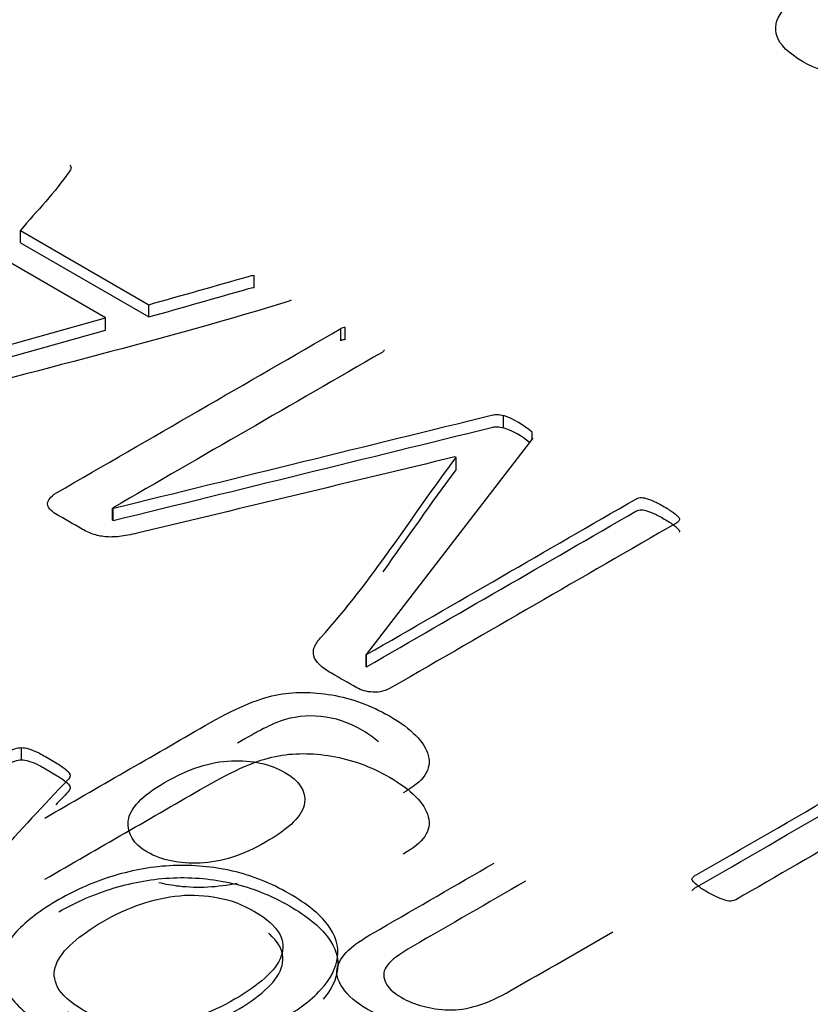
# Model space of a CAD drawing. Units: millimetres. Extents: x 13 to 415, y -156 to 292.
# Drawn here: x 280 to 280, y 78 to 78 of the extents above; entities that cross this region are included whole.
import ezdxf
from ezdxf import colors
from ezdxf.entities.mleader import LeaderData, LeaderLine
from ezdxf.math import Vec2, Vec3

# ---------------------------------------------------------------- set-up
doc = ezdxf.new("R2010")
doc.units = ezdxf.units.MM
for name, color, linetype in [('Default', 7, 'Continuous'), ('IB1B99', 7, 'Continuous'), ('IW12C14', 7, 'Continuous'), ('X-00321-1', 7, 'Continuous')]:
    doc.layers.add(name, color=color, linetype=linetype)

# ---------------------------------------------------------------- blocks, each defined once
blk = doc.blocks.new('SE11')
at = {"layer": 'IB1B99', "color": 7, "linetype": 'Continuous'}
for points, knots in [([(279.7349282384362, 78.01152874680683), (279.7329422429044, 78.0112887576093), (279.7309100614301, 78.01131542307569), (279.7288316940131, 78.01163540867239), (279.7267691371367, 78.01195296007715), (279.7249058888922, 78.01259536546252), (279.7213495713121, 78.0146486063747), (279.7202180157184, 78.01575522322999), (279.7198254352064, 78.01688850555165), (279.7194310783119, 78.01802691584763), (279.719640691436, 78.01912840472859), (279.7205182243454, 78.02022168885067)], [0, 0, 0, 0, 0.2417936946154378, 0.2417936946154378, 0.2417936946154378, 0.4910381950408511, 0.4910381950408511, 0.7675971612663103, 0.7675971612663103, 0.7675971612663103, 1, 1, 1, 1]), ([(279.6221066015346, 77.91263401871646), (279.6292337167991, 77.91674886063298), (279.6363608320636, 77.9208637025495), (279.6434879473282, 77.92497854446601), (279.647350677174, 77.92720869258231), (279.6504863049312, 77.92854678145207), (279.6528721086595, 77.92903216663034), (279.6552436676342, 77.9295146537528), (279.6577800477577, 77.92950443329025), (279.660415792829, 77.92905840366699), (279.6630244805664, 77.92861695277652), (279.6656191171506, 77.92768095924222), (279.6710496608751, 77.92454563336109), (279.6727765283355, 77.92278775190472), (279.6732764110214, 77.92097739637504), (279.6737792631048, 77.91915628699233), (279.6726401966939, 77.91748787049896), (279.6699135638616, 77.91599235940922)], [0, 0, 0, 0, 0.3815769446931417, 0.3815769446931417, 0.3815769446931417, 0.5305039088725644, 0.5305039088725644, 0.5305039088725644, 0.6273089265231027, 0.6273089265231027, 0.6273089265231027, 0.7416209387813729, 0.7416209387813729, 0.8779563662453498, 0.8779563662453498, 0.8779563662453498, 1, 1, 1, 1]), ([(279.6666114075206, 77.92279765982032), (279.6661072745353, 77.92328502443853), (279.6654379159538, 77.92377130919272), (279.6626425429753, 77.92538521853429), (279.6607566219329, 77.9260280259325), (279.6570756676093, 77.92636910740912), (279.6552579123878, 77.92615921111582), (279.653508322987, 77.92556887779092), (279.6524181840544, 77.92520105129378), (279.650554470752, 77.92423078892115), (279.6478278379196, 77.92263032968475)], [0.249999999999994, 0.249999999999994, 0.249999999999994, 0.249999999999994, 0.3390754314476276, 0.3390754314476276, 0.5459742822370002, 0.5459742822370002, 0.7528731330263609, 0.7528731330263609, 0.7528731330263609, 1, 1, 1, 1]), ([(279.6221066015346, 77.90446905290717), (279.6292337167991, 77.90858389482369), (279.6363608320636, 77.91269873674023), (279.6434879473282, 77.91681357865673), (279.647350677174, 77.91904372677303), (279.6504863049312, 77.9203818156428), (279.6528721086595, 77.92086720082105), (279.6552436676342, 77.92134968794353), (279.6577800477577, 77.92133946748098), (279.660415792829, 77.92089343785771), (279.6630244805664, 77.92045198696725), (279.6656191171506, 77.91951599343294), (279.6710496608751, 77.9163806675518), (279.6727765283355, 77.91462278609544), (279.6732764110214, 77.91281243056575), (279.6737792631048, 77.91099132118306), (279.6726401966939, 77.90932290468969), (279.6699135638616, 77.90782739359993)], [0, 0, 0, 0, 0.3815769446931417, 0.3815769446931417, 0.3815769446931417, 0.5305039088725644, 0.5305039088725644, 0.5305039088725644, 0.6273089265231027, 0.6273089265231027, 0.6273089265231027, 0.7416209387813729, 0.7416209387813729, 0.8779563662453498, 0.8779563662453498, 0.8779563662453498, 1, 1, 1, 1]), ([(279.6515542361238, 77.909406863207), (279.6548261955226, 77.91129592984667), (279.6565530629832, 77.91302757426638), (279.6567575604456, 77.9146411520211), (279.6569602831765, 77.9162407263397), (279.6560531802972, 77.91761905568227), (279.6521677285111, 77.91986232231689), (279.6498273686634, 77.9203739445318), (279.64700984807, 77.92026899638516), (279.6442164150878, 77.9201649454636), (279.6412384752415, 77.919193277882), (279.6350353855479, 77.91561192237762), (279.6334221277888, 77.91391963351289), (279.6332403522666, 77.91224046316651), (279.6330599029278, 77.91057354357656), (279.6338992885345, 77.90918384839537), (279.6376711306191, 77.9070061743524), (279.6400342124072, 77.90653390769249), (279.6428517330006, 77.90663885583913), (279.6456721733045, 77.90674391274034), (279.6485776619485, 77.90768833730563), (279.6515542361238, 77.909406863207)], [0, 0, 0, 0, 0.1463381070242706, 0.1463381070242706, 0.1463381070242706, 0.2531328191541212, 0.2531328191541212, 0.3611839396619686, 0.3611839396619686, 0.3611839396619686, 0.5064723368108774, 0.5064723368108774, 0.6465345326234944, 0.6465345326234944, 0.6465345326234944, 0.7549419986455443, 0.7549419986455443, 0.8607683345242262, 0.8607683345242262, 0.8607683345242262, 1, 1, 1, 1]), ([(279.6770355288197, 77.88496129140809), (279.672513862706, 77.88444966919319), (279.6685375231588, 77.88517118770139), (279.6636523060009, 77.88799166914258), (279.662561652868, 77.88893620246242), (279.6611528925712, 77.89100892835873), (279.6609029512283, 77.89194034316024), (279.6611756145115, 77.89280616537009), (279.6614435516312, 77.89365697999499), (279.6620390482418, 77.89451157275313), (279.6629706477928, 77.895338039408), (279.6635790729864, 77.89587780258613), (279.6648792907755, 77.89670236531443), (279.6668333776386, 77.8978305578909), (279.6719079442989, 77.90076036031817), (279.676982510959, 77.90369016274546), (279.6820570776192, 77.90661996517274)], [0, 0, 0, 0, 0.2292765553685052, 0.2292765553685052, 0.3286297293615171, 0.3286297293615171, 0.4279829033545294, 0.4279829033545294, 0.4279829033545294, 0.5129806204293419, 0.5129806204293419, 0.5129806204293419, 0.6163436929963666, 0.6163436929963666, 0.6163436929963666, 1, 1, 1, 1]), ([(279.6477849161225, 77.90392617429895), (279.6451387704005, 77.90337799637348), (279.6425502982838, 77.90323661071936), (279.640011490467, 77.90352976699468), (279.6390900931856, 77.90363616078834), (279.6381935634834, 77.90379916671344), (279.6373248580789, 77.90401803048663)], [0.6249999999999933, 0.6249999999999933, 0.6249999999999933, 0.6249999999999933, 0.7295927588247089, 0.7295927588247089, 0.7295927588247089, 0.7690652720727251, 0.7690652720727251, 0.7690652720727251, 0.7690652720727251]), ([(279.6862379146288, 77.90420615779982), (279.6812163658292, 77.90130696524865), (279.6761948170297, 77.89840777269747), (279.6711732682302, 77.8955085801463), (279.6694464007696, 77.89451157275313), (279.6683330256964, 77.89368510609827), (279.6672878164441, 77.8923470172285), (279.667196928683, 77.89161238020196), (279.6675150358467, 77.89085150613876), (279.6678435083001, 77.89006583954989), (279.6685375231588, 77.88936911356734), (279.6714459315134, 77.88768994322096), (279.6735363500182, 77.88713896545106), (279.6783988452358, 77.88695530619442), (279.681193643889, 77.88783424692261), (279.6843519935865, 77.88965772097063), (279.68886608572, 77.89226393327907), (279.6933801778535, 77.89487014558752), (279.697894269987, 77.89747635789597)], [0, 0, 0, 0, 0.3000088235893199, 0.3000088235893199, 0.3000088235893199, 0.3657050011028749, 0.3657050011028749, 0.4314011786164296, 0.4314011786164296, 0.4314011786164296, 0.5021594326456077, 0.5021594326456077, 0.6162390666926266, 0.6162390666926266, 0.7303187007396456, 0.7303187007396456, 0.7303187007396456, 1, 1, 1, 1])]:
    blk.add_open_spline(points, degree=3, knots=knots, dxfattribs=at)
at = {"layer": 'IW12C14', "color": 7, "linetype": 'Continuous'}
blk.add_ellipse((271.6208934428, 73.1836797662), major_axis=(-8.119999999999997, 2.668646812397595e-31), ratio=0.5773502692, start_param=2.417206277555964, end_param=8.578368010008301, dxfattribs=at)
at = {"layer": 'X-00321-1', "color": 7, "linetype": 'Continuous'}
for p, q in [((279.6188368234, 77.9909962949), (279.6359627943, 77.981108611)), ((279.6188368234, 77.9893633017), (279.6188368234, 77.9909962949)), ((279.6188368234, 77.9893633017), (279.6359627943, 77.9794756179)), ((279.6302126952, 77.979367948), (279.6158840699, 77.9876405837)), ((279.6500427667, 77.9834055684), (279.6500427667, 77.9850385616)), ((279.6359627943, 77.9794756179), (279.6359627943, 77.981108611)), ((279.6026122195, 77.9716157167), (279.6302126952, 77.979367948)), ((279.6302126952, 77.9777349548), (279.6302126952, 77.979367948)), ((279.6616051281, 77.9762993564), (279.6616051281, 77.9779323496)), ((279.6621956788, 77.9764608613), (279.6621956788, 77.9780938544)), ((279.6026122195, 77.9699827236), (279.6302126952, 77.9777349548)), ((279.6833000966, 77.9647068995), (279.6833000966, 77.9663398927)), ((279.6871231355, 77.9632039886), (279.6871231355, 77.9640967702)), ((279.6872163803, 77.9633251361), (279.6649930243, 77.9344516636)), ((279.6769905284, 77.960723114), (279.6768351203, 77.9608128389)), ((279.6769905284, 77.9590901208), (279.6769905284, 77.960723114)), ((279.6311451437, 77.9539937466), (279.6312073069, 77.9539578566)), ((279.6311451437, 77.9523607534), (279.6311451437, 77.9539937466)), ((279.6312073069, 77.9523248634), (279.6312073069, 77.9539578566)), ((279.6311451437, 77.9523607534), (279.6312073069, 77.9523248634)), ((279.6649930243, 77.9344516636), (279.6650241059, 77.9344337186)), ((279.6649930243, 77.9328186704), (279.6649930243, 77.9344516636)), ((279.6650241059, 77.9328007254), (279.6650241059, 77.9344337186)), ((279.6649930243, 77.9328186704), (279.6650241059, 77.9328007254)), ((279.6189922315, 77.9204007444), (279.6189922315, 77.9220337375))]:
    blk.add_line(p, q, dxfattribs=at)
for centre, radius, start, end in [((279.6622765568, 77.9766376777), 0.0014584210001486, 93.1790187677, 117.411669836), ((279.6622765568, 77.9750046846), 0.001458421000141, 93.1790187677, 117.4116698362), ((279.679504377, 77.9554912672), 0.0114934834576123, 48.480389344, 70.7160675417), ((279.679504377, 77.953858274), 0.0114934834576123, 50.6076185101, 70.7160675417)]:
    blk.add_arc(centre, radius, start, end, dxfattribs=at)
for points, knots in [([(279.6254572078109, 77.99973550006581), (279.625581534278, 77.9995560502678), (279.6256126158947, 77.9994304354092), (279.6255504526612, 77.99917920569197), (279.6254882894277, 77.99903564585357), (279.6253639629606, 77.99885619605557), (279.6234990659553, 77.99616444908548), (279.6210125366149, 77.99361626195379), (279.6188368234421, 77.9909962949029)], [0, 0, 0, 0, 0.0472058418184504, 0.0472058418184504, 0.09441168363688, 0.09441168363688, 0.09441168363688, 1, 1, 1, 1]), ([(279.6359627942743, 77.98110861103277), (279.6404074654703, 77.98237074127874), (279.6448521366664, 77.98363287152472), (279.6492968078624, 77.9848950017707), (279.6495836009898, 77.98497644092886), (279.6497941137305, 77.9850385616091), (279.6500427666645, 77.9850385616091)], [0, 0, 0, 0, 0.9492865095600477, 0.9492865095600477, 0.9492865095600477, 1, 1, 1, 1]), ([(279.6359627942743, 77.97947561787092), (279.6404074654703, 77.9807377481169), (279.6448521366664, 77.98199987836287), (279.6492968078624, 77.98326200860885), (279.6495836009898, 77.983343447767), (279.6497941137305, 77.98340556844725), (279.6500427666645, 77.98340556844725)], [0, 0, 0, 0, 0.9492865095600477, 0.9492865095600477, 0.9492865095600477, 1, 1, 1, 1]), ([(279.6549847437286, 77.98171874034598), (279.6546739275611, 77.98157518050759), (279.6542077033097, 77.98141367568938), (279.6535549893579, 77.98121628091158), (279.6365573269791, 77.97607582117588), (279.6187850207475, 77.97178918485632), (279.6014000364422, 77.9670756368287)], [0, 0, 0, 0, 0.0282631480918834, 0.0282631480918834, 0.0282631480918834, 1, 1, 1, 1]), ([(279.6303681032583, 77.95013557589692), (279.62977755254, 77.95018941083632), (279.6292180834384, 77.95029708071512), (279.6281613084687, 77.95062009035153), (279.6276018393671, 77.95087132006874), (279.6270734518823, 77.95117638472534), (279.6258923504456, 77.95185829395777), (279.6247112490088, 77.9525402031902), (279.6235301475721, 77.95322211242262), (279.6232193314045, 77.95340156222063), (279.6229706784706, 77.95361690197824), (279.62278418877, 77.95383224173584), (279.6225790500994, 77.95406911546922), (279.6225044542192, 77.95428086623086), (279.6224733726024, 77.95451415096827), (279.6224400969892, 77.95476390286362), (279.6225666174527, 77.95499866542288), (279.6227531071532, 77.95524989514008), (279.6229460275331, 77.955509787951), (279.6232193314045, 77.9557702995543), (279.6236544740391, 77.95602152927151), (279.6363046920586, 77.96332513605037), (279.6489549100781, 77.97062874282922), (279.6616051280976, 77.97793234960807)], [0, 0, 0, 0, 0.0281262673334402, 0.0281262673334402, 0.0562525346668866, 0.0562525346668866, 0.0562525346668866, 0.1299717267241182, 0.1299717267241182, 0.1299717267241182, 0.1490826658251397, 0.1490826658251397, 0.1490826658251397, 0.1671736193452531, 0.1671736193452531, 0.1671736193452531, 0.1865636751549809, 0.1865636751549809, 0.1865636751549809, 0.2104916339993, 0.2104916339993, 0.2104916339993, 1, 1, 1, 1]), ([(279.6674173904308, 77.97507909781977), (279.6673552271973, 77.97497142794097), (279.667261982347, 77.97484581308235), (279.6671065742632, 77.97475608818336), (279.6551194307345, 77.96783530764024), (279.6431322872059, 77.96091452709715), (279.6311451436772, 77.95399374655405)], [0, 0, 0, 0, 0.0125373591084977, 0.0125373591084977, 0.0125373591084977, 1, 1, 1, 1]), ([(279.6312073069107, 77.95395785659446), (279.6480949853479, 77.95810912858832), (279.664982663785, 77.9622604005822), (279.6818703422221, 77.96641167257606), (279.6820506188793, 77.96645598757418), (279.6823054848567, 77.96648345249527), (279.6827406274913, 77.96644756253568), (279.6829892804253, 77.96641167257606), (279.6833000965929, 77.96633989265686)], [0, 0, 0, 0, 0.9739019303074643, 0.9739019303074643, 0.9739019303074643, 0.9869509651537255, 0.9869509651537255, 1, 1, 1, 1]), ([(279.6312073069107, 77.9523248634326), (279.6480949853479, 77.95647613542647), (279.664982663785, 77.96062740742033), (279.6818703422221, 77.96477867941422), (279.6820506188793, 77.96482299441232), (279.6823054848567, 77.96485045933342), (279.6827406274913, 77.96481456937381), (279.6829892804253, 77.96477867941422), (279.6833000965929, 77.96470689949501)], [0, 0, 0, 0, 0.9739019303074643, 0.9739019303074643, 0.9739019303074643, 0.9869509651537255, 0.9869509651537255, 1, 1, 1, 1]), ([(279.6768351203077, 77.96081283887828), (279.662817311151, 77.9574451643357), (279.6487995019943, 77.95407748979312), (279.6347816928376, 77.95070981525055), (279.6338700428909, 77.95049079812146), (279.633072203916, 77.95033297067472), (279.6323262451139, 77.95022530079592), (279.6316168529197, 77.95012290885235), (279.6309586539767, 77.95011763091712), (279.6303681032583, 77.95013557589692)], [0, 0, 0, 0, 0.9088309557592495, 0.9088309557592495, 0.9088309557592495, 0.9606546619808114, 0.9606546619808114, 0.9606546619808114, 1, 1, 1, 1]), ([(279.7067667172432, 77.9523607533922), (279.7067356356265, 77.95223513853358), (279.7066113091595, 77.9521274686548), (279.7064559010757, 77.95203774375578), (279.6938056830562, 77.94473413697693), (279.6811554650367, 77.93743053019809), (279.6685052470173, 77.93012692341924), (279.6676038801314, 77.92960651900502), (279.6667646764789, 77.92937323426762), (279.665863309593, 77.92942706920701), (279.6650234477417, 77.9294772307035), (279.6643092287553, 77.92967829892422), (279.6637186780369, 77.93001925354044), (279.6625997398337, 77.93066527281326), (279.6614808016305, 77.93131129208608), (279.6603618634273, 77.9319573113589), (279.6596780678587, 77.93235210091451), (279.6591185987571, 77.93274689047013), (279.6587456193561, 77.93310579006614), (279.6583506999903, 77.9334858014031), (279.6580929054041, 77.93387742419756), (279.6579996605539, 77.93425426877337), (279.657901442645, 77.93465121172657), (279.6579064157037, 77.93502590290481), (279.6580618237874, 77.93540274748062), (279.6582312386084, 77.93581355658901), (279.658496966422, 77.93622821655144), (279.6589010274399, 77.93667684104646), (279.665867093669, 77.94441118760915), (279.670960694741, 77.95270768966833), (279.6769905283915, 77.96072311397928)], [0, 0, 0, 0, 0.0054733554354754, 0.0054733554354754, 0.0054733554354754, 0.4564624492491077, 0.4564624492491077, 0.4564624492491077, 0.4817627990753465, 0.4817627990753465, 0.4817627990753465, 0.5021436219088914, 0.5021436219088914, 0.5021436219088914, 0.5420388532812576, 0.5420388532812576, 0.5420388532812576, 0.5636295594265012, 0.5636295594265012, 0.5636295594265012, 0.5815986946199879, 0.5815986946199879, 0.5815986946199879, 0.5984241607206852, 0.5984241607206852, 0.5984241607206852, 0.6183143859017678, 0.6183143859017678, 0.6183143859017678, 1, 1, 1, 1]), ([(279.6650241059406, 77.93443371857138), (279.6770112494693, 77.9413544991145), (279.688998392998, 77.94827527965758), (279.7009855365267, 77.95519606020069), (279.7011409446105, 77.95528578509969), (279.7013274343111, 77.9553575650189), (279.7017625769456, 77.95539345497849), (279.7020423114964, 77.9553755099987), (279.7026017805979, 77.95519606020069), (279.7029436783823, 77.95507044534209), (279.7033477394002, 77.95490894052388), (279.7037808928112, 77.95473580735876), (279.7042180246693, 77.95447826100866), (279.7053058812557, 77.95385018671564), (279.7057099422736, 77.95358101201863), (279.7060207584411, 77.95336567226103), (279.7063341222822, 77.95314856742344), (279.7065180643092, 77.95293499274582), (279.706673472393, 77.9527734879276), (279.7068083548808, 77.95263331393444), (279.7068288804767, 77.952468423271), (279.7067667172432, 77.9523607533922)], [0, 0, 0, 0, 0.8579665270150575, 0.8579665270150575, 0.8579665270150575, 0.8730029424482237, 0.8730029424482237, 0.8880393578813854, 0.8880393578813854, 0.903075773314553, 0.903075773314553, 0.903075773314553, 0.9359361052513889, 0.9359361052513889, 0.9669708631917318, 0.9669708631917318, 0.9669708631917318, 0.9875193739330901, 0.9875193739330901, 0.9875193739330901, 1, 1, 1, 1]), ([(279.6650241059406, 77.93280072540954), (279.6770112494693, 77.93972150595263), (279.688998392998, 77.94664228649573), (279.7009855365267, 77.95356306703884), (279.7011409446105, 77.95365279193783), (279.7013274343111, 77.95372457185704), (279.7017625769456, 77.95376046181664), (279.7020423114964, 77.95374251683684), (279.7026017805979, 77.95356306703884), (279.7029436783823, 77.95343745218022), (279.7033477394002, 77.95327594736203), (279.7037808928112, 77.9531028141969), (279.7042180246693, 77.95284526784681), (279.7053058812557, 77.95221719355379), (279.7057099422736, 77.95194801885678), (279.7060207584411, 77.95173267909918), (279.7063341222822, 77.95151557426158), (279.7065180643092, 77.95130199958396), (279.706673472393, 77.95114049476575), (279.7068083548808, 77.9510003207726), (279.7068288804767, 77.95083543010914), (279.7067667172432, 77.95072776023034)], [0, 0, 0, 0, 0.8579665270150575, 0.8579665270150575, 0.8579665270150575, 0.8730029424482237, 0.8730029424482237, 0.8880393578813854, 0.8880393578813854, 0.903075773314553, 0.903075773314553, 0.903075773314553, 0.9359361052513889, 0.9359361052513889, 0.9669708631917318, 0.9669708631917318, 0.9669708631917318, 0.9875193739330901, 0.9875193739330901, 0.9875193739330901, 1, 1, 1, 1]), ([(279.7084762061648, 77.90457327218317), (279.708569451015, 77.90469888704177), (279.7086316142485, 77.90480655692059), (279.7088181039491, 77.90491422679938), (279.7220174305312, 77.9125348615547), (279.7352167571134, 77.92015549631004), (279.7484160836955, 77.92777613106536)], [0, 0, 0, 0, 0.0121319672603575, 0.0121319672603575, 0.0121319672603575, 1, 1, 1, 1]), ([(279.7084762061648, 77.90294027902131), (279.708569451015, 77.90306589387993), (279.7086316142485, 77.90317356375873), (279.7088181039491, 77.90328123363753), (279.7220174305312, 77.91090186839286), (279.7352167571134, 77.91852250314818), (279.7484160836955, 77.9261431379035)], [0, 0, 0, 0, 0.0121319672603575, 0.0121319672603575, 0.0121319672603575, 1, 1, 1, 1]), ([(279.5913606742303, 77.91293563277026), (279.5914746401583, 77.91297750438979), (279.5915886060865, 77.91301937600932), (279.5917025720145, 77.91306124762886), (279.6002674467054, 77.91620802298873), (279.6092947670981, 77.91893523768358), (279.6180908646399, 77.92187223271097), (279.6184046001235, 77.92197698820632), (279.618712496975, 77.92201579254937), (279.6189922315258, 77.92203373752916)], [0, 0, 0, 0, 0.012726535347256, 0.012726535347256, 0.012726535347256, 0.9701378900209581, 0.9701378900209581, 0.9701378900209581, 1, 1, 1, 1]), ([(279.6189922315258, 77.92203373752916), (279.6193030476934, 77.92203373752916), (279.6195827822442, 77.92197990258977), (279.6203287410463, 77.92176456283215), (279.6207328020641, 77.92160305801394), (279.6211990263154, 77.92136977327654), (279.6216983832547, 77.92111990992835), (279.6222247196684, 77.92081347890273), (279.6234990659553, 77.9200777347309), (279.6240274534402, 77.91973678011469), (279.6247734122423, 77.91923432068026), (279.6250531467932, 77.91900103594286), (279.6252396364937, 77.91878569618525), (279.6254012609008, 77.91859906839532), (279.6255193710444, 77.91840885160944), (279.6254572078109, 77.91808584197302), (279.6253639629606, 77.91792433715483), (279.625208554877, 77.91776283233662), (279.6186735960836, 77.9109715039434), (279.612610139552, 77.90402894112921), (279.6063109318896, 77.89716199552552), (279.6060961515614, 77.8969278573752), (279.6059068708718, 77.8967492609901), (279.605751462788, 77.8965877561719)], [0, 0, 0, 0, 0.0243826026627357, 0.0243826026627357, 0.0487652053254733, 0.0487652053254733, 0.0487652053254733, 0.0863302020048538, 0.0863302020048538, 0.1257734485182072, 0.1257734485182072, 0.1652166950315577, 0.1652166950315577, 0.1652166950315577, 0.1831874284632627, 0.1831874284632627, 0.2011581618949692, 0.2011581618949692, 0.2011581618949692, 0.9780425163326001, 0.9780425163326001, 0.9780425163326001, 1, 1, 1, 1]), ([(279.5913606742303, 77.9113026396084), (279.5914746401583, 77.91134451122794), (279.5915886060865, 77.91138638284748), (279.5917025720145, 77.91142825446701), (279.6002674467054, 77.91457502982686), (279.6092947670981, 77.91730224452174), (279.6180908646399, 77.9202392395491), (279.6184046001235, 77.92034399504448), (279.618712496975, 77.92038279938751), (279.6189922315258, 77.9204007443673)], [0, 0, 0, 0, 0.012726535347256, 0.012726535347256, 0.012726535347256, 0.9701378900209581, 0.9701378900209581, 0.9701378900209581, 1, 1, 1, 1]), ([(279.6189922315258, 77.9204007443673), (279.6193030476934, 77.9204007443673), (279.6195827822442, 77.9203469094279), (279.6203287410463, 77.9201315696703), (279.6207328020641, 77.9199700648521), (279.6211990263154, 77.91973678011469), (279.6216983832547, 77.91948691676649), (279.6222247196684, 77.91918048574087), (279.6234990659553, 77.91844474156905), (279.6240274534402, 77.91810378695283), (279.6247734122423, 77.91760132751841), (279.6250531467932, 77.917368042781), (279.6252396364937, 77.9171527030234), (279.6254012609008, 77.91696607523347), (279.6255193710444, 77.91677585844758), (279.6254572078109, 77.91645284881118), (279.6253639629606, 77.91629134399297), (279.625208554877, 77.91612983917476), (279.6246530197158, 77.9155525101001), (279.6241008919395, 77.91497408810626), (279.6235517370565, 77.91439471255642)], [0, 0, 0, 0, 0.0243826026627357, 0.0243826026627357, 0.0487652053254733, 0.0487652053254733, 0.0487652053254733, 0.0863302020048538, 0.0863302020048538, 0.1257734485182072, 0.1257734485182072, 0.1652166950315577, 0.1652166950315577, 0.1652166950315577, 0.1831874284632627, 0.1831874284632627, 0.2011581618949692, 0.2011581618949692, 0.2011581618949692, 0.2672009004436501, 0.2672009004436501, 0.2672009004436501, 0.2672009004436501]), ([(279.730823888612, 77.91126674964879), (279.7253224424463, 77.90809048822409), (279.7198209962805, 77.90491422679938), (279.7143195501148, 77.90173796537466), (279.7141330604143, 77.90163029549588), (279.7139465707137, 77.90159440553627), (279.7136979177797, 77.90155851557668), (279.7135077714183, 77.90153107031344), (279.7132627751452, 77.90155851557668), (279.7127033060435, 77.90173796537466), (279.7123303266425, 77.90184563525348), (279.7119573472414, 77.90202508505148), (279.7115813106321, 77.90220600574948), (279.7110870619723, 77.90241987460709), (279.7100302870026, 77.90303000392032), (279.7096262259847, 77.90329917861733), (279.7093154098172, 77.90355040833454), (279.709033995179, 77.9037778730785), (279.7088181039491, 77.90398108784976), (279.7085072877815, 77.90430409748616), (279.708445124548, 77.90444765732457), (279.7084762061648, 77.90457327218317)], [0, 0, 0, 0, 0.7349136367171958, 0.7349136367171958, 0.7349136367171958, 0.7571187514276666, 0.7571187514276666, 0.7571187514276666, 0.7880759386340739, 0.7880759386340739, 0.8190331258404927, 0.8190331258404927, 0.8190331258404927, 0.8815198894655973, 0.8815198894655973, 0.937063679354573, 0.937063679354573, 0.937063679354573, 0.9685318396772944, 0.9685318396772944, 1, 1, 1, 1]), ([(279.6239652902067, 77.90175591035448), (279.6262964114634, 77.90310178383952), (279.6287829408038, 77.90417848262756), (279.6339424891852, 77.90572175089042), (279.6365533449926, 77.90618832036522), (279.6392263640336, 77.90629599024403), (279.6418706099956, 77.90640250113599), (279.6444791572653, 77.90617037538543), (279.6471521763062, 77.9055602460722), (279.6497714349081, 77.90496238783498), (279.6522806430709, 77.90396314286996), (279.6570672120512, 77.90119961598066), (279.6588077825896, 77.8997999075562), (279.6598645575593, 77.89840019913176), (279.6609441028183, 77.89697033124403), (279.6613564751635, 77.89552900236367), (279.6611699854629, 77.89409340397961), (279.6609813515366, 77.89264129933696), (279.660268618577, 77.89120426223171), (279.6589321090566, 77.88975071886786), (279.6576016384614, 77.8883037432386), (279.6556685392973, 77.88689746707956), (279.6509130519337, 77.88415188517007), (279.64845760421, 77.88309313136183), (279.6458778300193, 77.88228560727082), (279.6433350999274, 77.88148967876916), (279.6406872000211, 77.88104740366457), (279.6380452625969, 77.88092178880598), (279.6354084100124, 77.88079641571366), (279.6327613877485, 77.88106534864437), (279.6301194503243, 77.8816575329778), (279.6274940369253, 77.8822460134881), (279.6250220651764, 77.88327258115984), (279.6225355358359, 77.88467228958429), (279.6201442132421, 77.88601840455897), (279.6184949256577, 77.88743581647358), (279.6174381506881, 77.88887141485763), (279.6164037531661, 77.89027661412291), (279.6159462330838, 77.89170672166614), (279.6162570492514, 77.89461380839383), (279.6170340896703, 77.89606735175768), (279.618339517574, 77.89750295014174), (279.619664453342, 77.89896000161285), (279.6215409240998, 77.90035620193004), (279.6239652902067, 77.90175591035448)], [0, 0, 0, 0, 0.0638460978870592, 0.0638460978870592, 0.1276921957741186, 0.1276921957741186, 0.1276921957741186, 0.1866567268524289, 0.1866567268524289, 0.1866567268524289, 0.2544516218927226, 0.2544516218927226, 0.3188138640195868, 0.3188138640195868, 0.3188138640195868, 0.3745229595571196, 0.3745229595571196, 0.3745229595571196, 0.432092041678233, 0.432092041678233, 0.432092041678233, 0.5011653396890645, 0.5011653396890645, 0.5675819723917873, 0.5675819723917873, 0.5675819723917873, 0.6275938941840998, 0.6275938941840998, 0.6275938941840998, 0.6865654121120743, 0.6865654121120743, 0.6865654121120743, 0.7540775880901049, 0.7540775880901049, 0.7540775880901049, 0.8191871716228127, 0.8191871716228127, 0.8191871716228127, 0.8757137052266393, 0.8757137052266393, 0.9322402388304658, 0.9322402388304658, 0.9322402388304658, 1, 1, 1, 1]), ([(279.6239652902067, 77.90012291719262), (279.6262964114634, 77.90146879067767), (279.6287829408038, 77.90254548946571), (279.6339424891852, 77.90408875772856), (279.6365533449926, 77.90455532720338), (279.6392263640336, 77.90466299708218), (279.6418706099956, 77.90476950797412), (279.6444791572653, 77.90453738222357), (279.6471521763062, 77.90392725291035), (279.6497714349081, 77.90332939467312), (279.6522806430709, 77.90233014970809), (279.6570672120512, 77.8995666228188), (279.6588077825896, 77.89816691439435), (279.6598645575593, 77.89676720596991), (279.6609441028183, 77.89533733808217), (279.6613564751635, 77.89389600920181), (279.6611699854629, 77.89246041081776), (279.6609969044317, 77.89112803241765), (279.6603825856136, 77.88980833934313), (279.6592500297991, 77.8884769413691)], [0, 0, 0, 0, 0.0638460978870592, 0.0638460978870592, 0.1276921957741186, 0.1276921957741186, 0.1276921957741186, 0.1866567268524289, 0.1866567268524289, 0.1866567268524289, 0.2544516218927226, 0.2544516218927226, 0.3188138640195868, 0.3188138640195868, 0.3188138640195868, 0.3745229595571196, 0.3745229595571196, 0.3745229595571196, 0.4273454623426684, 0.4273454623426684, 0.4273454623426684, 0.4273454623426684]), ([(279.6298086341567, 77.89881293366719), (279.628254553319, 77.89791568467714), (279.6269180437985, 77.89696460074771), (279.625830187212, 77.89601351681829), (279.6247137454004, 77.89503744159074), (279.6239963718235, 77.89405751402), (279.6235923108056, 77.89307054013098), (279.6231829365246, 77.89207058787521), (279.6233125762548, 77.89107864737312), (279.6238098821229, 77.89007372850428), (279.6243118795558, 77.88905932926876), (279.6254572078109, 77.88808183574642), (279.6271356151158, 77.88707691687758), (279.6286603810381, 77.8861639882687), (279.6303370216416, 77.88558748355412), (279.6319843473296, 77.88524652893791), (279.6336867570943, 77.8848941733156), (279.6354033251727, 77.8848517393823), (279.637143895711, 77.8849952992207), (279.638893169102, 77.88513957685831), (279.6406250367876, 77.88556953857433), (279.6423656073259, 77.88614377792796), (279.6441329558725, 77.88672685173316), (279.6458156667858, 77.8875255413726), (279.6490170733116, 77.88937387429205), (279.6503535828321, 77.89032495822148), (279.6525914592385, 77.89226301603995), (279.6533063364238, 77.89324998992899), (279.6536482342081, 77.89423696381802), (279.6539853502052, 77.89521013387643), (279.6539590503757, 77.89621091159609), (279.6533995812741, 77.89721583046493), (279.6528459332383, 77.8982102935305), (279.6517522555861, 77.89920772322279), (279.6485197674435, 77.90107400112204), (279.646934604989, 77.90170207541507), (279.6452251160674, 77.90200714007169), (279.6435176905001, 77.90231183651507), (279.6418372198411, 77.9024557645667), (279.6400966493028, 77.90227631476868), (279.638366836308, 77.90209797405473), (279.6366465898429, 77.90175591035448), (279.6331654487663, 77.90053565172802), (279.6314559598448, 77.8997640175966), (279.6298086341567, 77.89881293366719)], [0, 0, 0, 0, 0.0675337822219452, 0.0675337822219452, 0.0675337822219452, 0.1276894873519635, 0.1276894873519635, 0.1276894873519635, 0.184165668352532, 0.184165668352532, 0.184165668352532, 0.2510920480858231, 0.2510920480858231, 0.2510920480858231, 0.313923384732923, 0.313923384732923, 0.313923384732923, 0.3701529754117466, 0.3701529754117466, 0.3701529754117466, 0.4305753986550457, 0.4305753986550457, 0.4305753986550457, 0.4974618117777749, 0.4974618117777749, 0.5630619477250668, 0.5630619477250668, 0.628662083672359, 0.628662083672359, 0.628662083672359, 0.6848061128573993, 0.6848061128573993, 0.6848061128573993, 0.7518998471144481, 0.7518998471144481, 0.8140236751302344, 0.8140236751302344, 0.8140236751302344, 0.8699274409435422, 0.8699274409435422, 0.8699274409435422, 0.934963720471771, 0.934963720471771, 1, 1, 1, 1]), ([(279.6251866313141, 77.88680417680276), (279.6257190951998, 77.88635239727837), (279.626372214505, 77.88590099732116), (279.6271356151158, 77.88544392371573), (279.6286603810381, 77.88453099510686), (279.6303370216416, 77.88395449039227), (279.6319843473296, 77.88361353577605), (279.6336867570943, 77.88326118015375), (279.6354033251727, 77.88321874622045), (279.637143895711, 77.88336230605886), (279.638893169102, 77.88350658369644), (279.6406250367876, 77.88393654541247), (279.6423656073259, 77.88451078476609), (279.6441329558725, 77.8850938585713), (279.6458156667858, 77.88589254821073), (279.6490170733116, 77.88774088113021), (279.6503535828321, 77.88869196505962), (279.6525914592385, 77.8906300228781), (279.6533063364238, 77.89161699676714), (279.6536482342081, 77.89260397065617), (279.6539853502052, 77.89357714071458), (279.6539590503757, 77.89457791843424), (279.6533995812741, 77.89558283730307), (279.6530906424177, 77.89613775353567), (279.6526135542394, 77.8966935934885), (279.6519605502598, 77.89724490718073)], [0.2206514994674934, 0.2206514994674934, 0.2206514994674934, 0.2206514994674934, 0.2510920480858231, 0.2510920480858231, 0.2510920480858231, 0.313923384732923, 0.313923384732923, 0.313923384732923, 0.3701529754117466, 0.3701529754117466, 0.3701529754117466, 0.4305753986550457, 0.4305753986550457, 0.4305753986550457, 0.4974618117777749, 0.4974618117777749, 0.5630619477250668, 0.5630619477250668, 0.628662083672359, 0.628662083672359, 0.628662083672359, 0.6848061128573993, 0.6848061128573993, 0.6848061128573993, 0.7222448107178535, 0.7222448107178535, 0.7222448107178535, 0.7222448107178535])]:
    blk.add_open_spline(points, degree=3, knots=knots, dxfattribs=at)
blk.add_open_spline([(279.6672426441877, 77.94550053696639), (279.6705273870823, 77.95001975592761), (279.6736119978571, 77.95459905898214), (279.6769905283915, 77.95909012081742)], degree=3, dxfattribs=at)

msp = doc.modelspace()

# ---------------------------------------------------------------- block references
at = {"layer": 'Default'}
msp.add_blockref('SE11', (0, 0), dxfattribs=at)

# ---------------------------------------------------------------- leaders
at = {"layer": 'Default', "color": 7, "linetype": 'Continuous'}
ml = msp.add_multileader_mtext('Standard', dxfattribs=at)
ml.set_content('{\\pxsm0.9;\\fArial Narrow|b0||i0||c0|p34;\\W1.;MOUNTING HOLES CAN BE\\PPOSITIONED ON CENTRES BY\\PREMOVING 16 BOLTS INDICATED\\PAND REPOSITIONING\\P}', color=256)
ml.set_leader_properties()
ml.build(insert=Vec2(0, 0))
ml.multileader.update_dxf_attribs({"dogleg_length": 3.134414392, "arrow_head_size": 2.75})
ctx = ml.context
ctx.base_point, ctx.char_height, ctx.arrow_head_size, ctx.landing_gap_size = Vec3(259.5675858586, 117.9923822597), 2.75, 2.75, 0.9625
notes = []
notes.append((ctx, [(0, (1, 1, 0), (315.8416774278, 117.3673822597), (-1, 0), 3.134414392, [(0, [(327.7242288565, 121.1821400348)], 0, [])])]))
ctx.mtext.insert = Vec3(261.5675858586, 118.7657806581)
for ctx, leaders in notes:
    for number, flags, end, landing, length, lines in leaders:
        leader = LeaderData()
        leader.index, (leader.has_last_leader_line, leader.has_dogleg_vector, leader.attachment_direction) = number, flags
        leader.last_leader_point, leader.dogleg_vector, leader.dogleg_length = Vec3(end), Vec3(landing), length
        for number, points, colour, breaks in lines:
            line = LeaderLine()
            line.index, line.vertices, line.color, line.breaks = number, Vec3.list(points), colors.encode_raw_color(colour), breaks
            leader.lines.append(line)
        ctx.leaders.append(leader)

doc.saveas('drawing.dxf')
